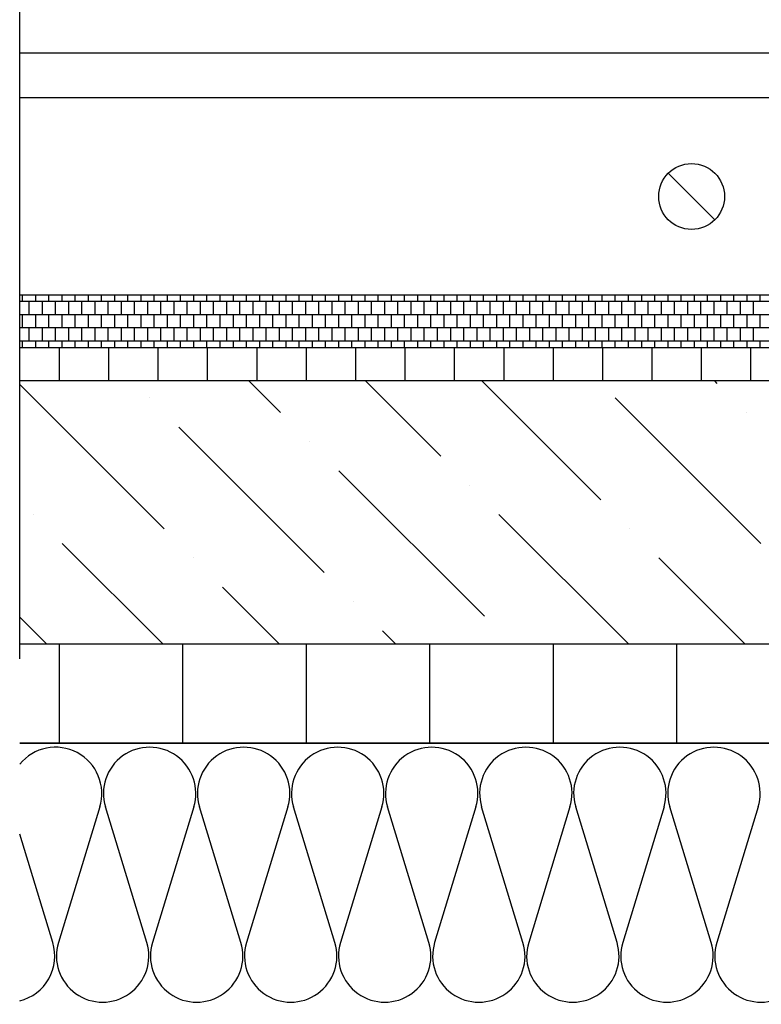
# Model space of a CAD drawing. Units: metres. Extents: x 156.69 to 159.54, y 163.06 to 166.78.
# Drawn here: x 157.28 to 157.39, y 164.23 to 164.38 of the extents above; entities that cross this region are included whole.
import ezdxf

# ---------------------------------------------------------------- set-up
doc = ezdxf.new("R2010")
doc.units = ezdxf.units.M
doc.header["$LTSCALE"] = 0.01
doc.linetypes.add('CENTER', pattern=[50.800000000000004, 31.75, -6.35, 6.35, -6.35])
doc.layers.add('POPISY', color=1, linetype='CONTINUOUS')
doc.layers.add('SLABÁ', color=7, linetype='CONTINUOUS')

# ---------------------------------------------------------------- blocks, each defined once
blk = doc.blocks.new('*X96')
at = {"layer": 'POPISY', "color": 0}
for p, q in [((1137.035847626906, 2004.359088550212, 6.809478963987203e-05), (1137.035847626906, 2019.359088550213, 6.809478963987203e-05)), ((1155.785847626906, 2004.359088550212, 6.809478963987203e-05), (1155.785847626906, 2019.359088550213, 6.809478963987203e-05)), ((1174.535847626906, 2004.359088550212, 6.809478963987203e-05), (1174.535847626906, 2019.359088550213, 6.809478963987203e-05)), ((1193.285847626906, 2004.359088550212, 6.809478963987203e-05), (1193.285847626906, 2019.359088550212, 6.809478963987203e-05)), ((1212.035847626906, 2004.359088550212, 6.809478963987203e-05), (1212.035847626906, 2019.359088550212, 6.809478963987203e-05)), ((1230.785847626906, 2004.359088550211, 6.809478963987203e-05), (1230.785847626906, 2019.359088550212, 6.809478963987203e-05))]:
    blk.add_line(p, q, dxfattribs=at)
blk = doc.blocks.new('*X101')
at = {"layer": 'POPISY', "color": 0}
for p, q in [((1130.918192287659, 2058.976663621682, 2.343574578844709e-06), (1131.30061721619, 2059.359088550213, 2.343574578844709e-06)), ((1148.595861817322, 2041.298994092018, 2.343574578844709e-06), (1166.655956275517, 2059.359088550213, 2.343574578844709e-06)), ((1172.90265742061, 2047.928120165642, 2.343574578844709e-06), (1184.333625805181, 2059.359088550214, 2.343574578844709e-06)), ((1197.209453023897, 2054.557246239266, 2.343574578844709e-06), (1202.011295334845, 2059.359088550214, 2.343574578844709e-06)), ((1214.887122553561, 2036.879576709602, 2.343574578844709e-06), (1236.82257278675, 2058.815026942792, 2.343574578844709e-06)), ((1124.289066214034, 2034.669868018394, 2.343574578844709e-06), (1146.386153126114, 2056.766954930474, 2.343574578844709e-06)), ((1217.096831244769, 2056.766954930474, 2.343574578844709e-06), (1217.096831244769, 2056.766954930474, 2.343574578844709e-06)), ((1126.498774905243, 2054.557246239266, 2.343574578844709e-06), (1126.498774905243, 2054.557246239266, 2.343574578844709e-06)), ((1190.580326950273, 2030.250450635978, 2.343574578844709e-06), (1212.677413862353, 2052.347537548058, 2.343574578844709e-06)), ((1192.790035641481, 2050.13782885685, 2.343574578844709e-06), (1192.790035641481, 2050.13782885685, 2.343574578844709e-06)), ((1166.273531346986, 2023.621324562355, 2.343574578844709e-06), (1188.370618259065, 2045.718411474434, 2.343574578844709e-06)), ((1168.483240038194, 2043.508702783226, 2.343574578844709e-06), (1168.483240038194, 2043.508702783226, 2.343574578844709e-06)), ((1144.33362580518, 2019.359088550213, 2.343574578844709e-06), (1164.063822655778, 2039.08928540081, 2.343574578844709e-06)), ((1234.774500774432, 2039.08928540081, 2.343574578844709e-06), (1234.774500774432, 2039.08928540081, 2.343574578844709e-06)), ((1144.176444434906, 2036.879576709602, 2.343574578844709e-06), (1144.176444434906, 2036.879576709602, 2.343574578844709e-06)), ((1215.044303923833, 2019.359088550211, 2.343574578844709e-06), (1230.355083392016, 2034.669868018394, 2.343574578844709e-06)), ((1126.655956275517, 2019.359088550213, 2.343574578844709e-06), (1139.75702705249, 2032.460159327186, 2.343574578844709e-06)), ((1210.467705171145, 2032.460159327186, 2.343574578844709e-06), (1210.467705171145, 2032.460159327186, 2.343574578844709e-06)), ((1197.36663439417, 2019.359088550212, 2.343574578844709e-06), (1206.048287788729, 2028.04074194477, 2.343574578844709e-06)), ((1186.160909567857, 2025.831033253563, 2.343574578844709e-06), (1186.160909567857, 2025.831033253563, 2.343574578844709e-06)), ((1232.721973453498, 2019.359088550212, 2.343574578844709e-06), (1236.82257278675, 2023.459687883464, 2.343574578844709e-06)), ((1179.688964864508, 2019.359088550213, 2.343574578844709e-06), (1181.741492185441, 2021.411615871147, 2.343574578844709e-06))]:
    blk.add_line(p, q, dxfattribs=at)
blk = doc.blocks.new('*X102')
at = {"layer": 'POPISY', "color": 0}
for p, q in [((803.474662198887, 2071.392810210619, -3.264269525971031e-05), (1236.822572786749, 2071.392810210619, -3.264269525971031e-05)), ((1124.384808779033, 2071.392810210617, -3.264269525971031e-05), (1124.384808779033, 2072.359088550212, -3.264269525971031e-05)), ((1125.384808779033, 2069.392810210617, -3.264269525971031e-05), (1125.384808779033, 2071.392810210617, -3.264269525971031e-05)), ((1126.384808779033, 2071.392810210617, -3.264269525971031e-05), (1126.384808779033, 2072.359088550212, -3.264269525971031e-05)), ((1127.384808779033, 2069.392810210617, -3.264269525971031e-05), (1127.384808779033, 2071.392810210617, -3.264269525971031e-05)), ((1128.384808779033, 2071.392810210617, -3.264269525971031e-05), (1128.384808779033, 2072.359088550212, -3.264269525971031e-05)), ((1129.384808779033, 2069.392810210617, -3.264269525971031e-05), (1129.384808779033, 2071.392810210617, -3.264269525971031e-05)), ((1130.384808779033, 2071.392810210617, -3.264269525971031e-05), (1130.384808779033, 2072.359088550212, -3.264269525971031e-05)), ((1131.384808779033, 2069.392810210617, -3.264269525971031e-05), (1131.384808779033, 2071.392810210617, -3.264269525971031e-05)), ((1132.384808779033, 2071.392810210617, -3.264269525971031e-05), (1132.384808779033, 2072.359088550212, -3.264269525971031e-05)), ((1133.384808779033, 2069.392810210617, -3.264269525971031e-05), (1133.384808779033, 2071.392810210617, -3.264269525971031e-05)), ((1134.384808779033, 2071.392810210617, -3.264269525971031e-05), (1134.384808779033, 2072.359088550212, -3.264269525971031e-05)), ((1135.384808779033, 2069.392810210617, -3.264269525971031e-05), (1135.384808779033, 2071.392810210617, -3.264269525971031e-05)), ((1136.384808779033, 2071.392810210617, -3.264269525971031e-05), (1136.384808779033, 2072.359088550212, -3.264269525971031e-05)), ((1137.384808779033, 2069.392810210617, -3.264269525971031e-05), (1137.384808779033, 2071.392810210617, -3.264269525971031e-05)), ((1138.384808779033, 2071.392810210617, -3.264269525971031e-05), (1138.384808779033, 2072.359088550212, -3.264269525971031e-05)), ((1139.384808779033, 2069.392810210617, -3.264269525971031e-05), (1139.384808779033, 2071.392810210617, -3.264269525971031e-05)), ((1140.384808779033, 2071.392810210617, -3.264269525971031e-05), (1140.384808779033, 2072.359088550212, -3.264269525971031e-05)), ((1141.384808779033, 2069.392810210617, -3.264269525971031e-05), (1141.384808779033, 2071.392810210617, -3.264269525971031e-05)), ((1142.384808779033, 2071.392810210617, -3.264269525971031e-05), (1142.384808779033, 2072.359088550212, -3.264269525971031e-05)), ((1143.384808779033, 2069.392810210617, -3.264269525971031e-05), (1143.384808779033, 2071.392810210617, -3.264269525971031e-05)), ((1144.384808779033, 2071.392810210617, -3.264269525971031e-05), (1144.384808779033, 2072.359088550212, -3.264269525971031e-05)), ((1145.384808779033, 2069.392810210617, -3.264269525971031e-05), (1145.384808779033, 2071.392810210617, -3.264269525971031e-05)), ((1146.384808779033, 2071.392810210617, -3.264269525971031e-05), (1146.384808779033, 2072.359088550212, -3.264269525971031e-05)), ((1147.384808779033, 2069.392810210617, -3.264269525971031e-05), (1147.384808779033, 2071.392810210617, -3.264269525971031e-05)), ((1148.384808779033, 2071.392810210617, -3.264269525971031e-05), (1148.384808779033, 2072.359088550212, -3.264269525971031e-05)), ((1149.384808779033, 2069.392810210617, -3.264269525971031e-05), (1149.384808779033, 2071.392810210617, -3.264269525971031e-05)), ((1150.384808779033, 2071.392810210617, -3.264269525971031e-05), (1150.384808779033, 2072.359088550212, -3.264269525971031e-05)), ((1151.384808779033, 2069.392810210617, -3.264269525971031e-05), (1151.384808779033, 2071.392810210617, -3.264269525971031e-05)), ((1152.384808779033, 2071.392810210617, -3.264269525971031e-05), (1152.384808779033, 2072.359088550212, -3.264269525971031e-05)), ((1153.384808779033, 2069.392810210617, -3.264269525971031e-05), (1153.384808779033, 2071.392810210617, -3.264269525971031e-05)), ((1154.384808779033, 2071.392810210617, -3.264269525971031e-05), (1154.384808779033, 2072.359088550212, -3.264269525971031e-05)), ((1155.384808779033, 2069.392810210617, -3.264269525971031e-05), (1155.384808779033, 2071.392810210617, -3.264269525971031e-05)), ((1156.384808779033, 2071.392810210617, -3.264269525971031e-05), (1156.384808779033, 2072.359088550212, -3.264269525971031e-05)), ((1157.384808779033, 2069.392810210617, -3.264269525971031e-05), (1157.384808779033, 2071.392810210617, -3.264269525971031e-05)), ((1158.384808779033, 2071.392810210617, -3.264269525971031e-05), (1158.384808779033, 2072.359088550212, -3.264269525971031e-05)), ((1159.384808779033, 2069.392810210617, -3.264269525971031e-05), (1159.384808779033, 2071.392810210617, -3.264269525971031e-05)), ((1160.384808779033, 2071.392810210617, -3.264269525971031e-05), (1160.384808779033, 2072.359088550212, -3.264269525971031e-05)), ((1161.384808779033, 2069.392810210617, -3.264269525971031e-05), (1161.384808779033, 2071.392810210617, -3.264269525971031e-05)), ((1162.384808779033, 2071.392810210617, -3.264269525971031e-05), (1162.384808779033, 2072.359088550212, -3.264269525971031e-05)), ((1163.384808779033, 2069.392810210617, -3.264269525971031e-05), (1163.384808779033, 2071.392810210617, -3.264269525971031e-05)), ((1164.384808779033, 2071.392810210617, -3.264269525971031e-05), (1164.384808779033, 2072.359088550212, -3.264269525971031e-05)), ((1165.384808779033, 2069.392810210617, -3.264269525971031e-05), (1165.384808779033, 2071.392810210617, -3.264269525971031e-05)), ((1166.384808779033, 2071.392810210617, -3.264269525971031e-05), (1166.384808779033, 2072.359088550212, -3.264269525971031e-05)), ((1167.384808779033, 2069.392810210617, -3.264269525971031e-05), (1167.384808779033, 2071.392810210617, -3.264269525971031e-05)), ((1168.384808779033, 2071.392810210617, -3.264269525971031e-05), (1168.384808779033, 2072.359088550212, -3.264269525971031e-05)), ((1169.384808779033, 2069.392810210617, -3.264269525971031e-05), (1169.384808779033, 2071.392810210617, -3.264269525971031e-05)), ((1170.384808779033, 2071.392810210617, -3.264269525971031e-05), (1170.384808779033, 2072.359088550212, -3.264269525971031e-05)), ((1171.384808779033, 2069.392810210617, -3.264269525971031e-05), (1171.384808779033, 2071.392810210617, -3.264269525971031e-05)), ((1172.384808779033, 2071.392810210617, -3.264269525971031e-05), (1172.384808779033, 2072.359088550212, -3.264269525971031e-05)), ((1173.384808779033, 2069.392810210617, -3.264269525971031e-05), (1173.384808779033, 2071.392810210617, -3.264269525971031e-05)), ((1174.384808779033, 2071.392810210617, -3.264269525971031e-05), (1174.384808779033, 2072.359088550212, -3.264269525971031e-05)), ((1175.384808779033, 2069.392810210617, -3.264269525971031e-05), (1175.384808779033, 2071.392810210617, -3.264269525971031e-05)), ((1176.384808779033, 2071.392810210617, -3.264269525971031e-05), (1176.384808779033, 2072.359088550212, -3.264269525971031e-05)), ((1177.384808779033, 2069.392810210617, -3.264269525971031e-05), (1177.384808779033, 2071.392810210617, -3.264269525971031e-05)), ((1178.384808779033, 2071.392810210617, -3.264269525971031e-05), (1178.384808779033, 2072.359088550212, -3.264269525971031e-05)), ((1179.384808779033, 2069.392810210617, -3.264269525971031e-05), (1179.384808779033, 2071.392810210617, -3.264269525971031e-05)), ((1180.384808779033, 2071.392810210617, -3.264269525971031e-05), (1180.384808779033, 2072.359088550212, -3.264269525971031e-05)), ((1181.384808779033, 2069.392810210617, -3.264269525971031e-05), (1181.384808779033, 2071.392810210617, -3.264269525971031e-05)), ((1182.384808779033, 2071.392810210617, -3.264269525971031e-05), (1182.384808779033, 2072.359088550212, -3.264269525971031e-05)), ((1183.384808779033, 2069.392810210619, -3.264269525971031e-05), (1183.384808779033, 2071.392810210619, -3.264269525971031e-05)), ((1184.384808779033, 2071.392810210619, -3.264269525971031e-05), (1184.384808779033, 2072.359088550213, -3.264269525971031e-05)), ((1185.384808779033, 2069.392810210619, -3.264269525971031e-05), (1185.384808779033, 2071.392810210619, -3.264269525971031e-05)), ((1186.384808779033, 2071.392810210619, -3.264269525971031e-05), (1186.384808779033, 2072.359088550213, -3.264269525971031e-05)), ((1187.384808779033, 2069.392810210619, -3.264269525971031e-05), (1187.384808779033, 2071.392810210619, -3.264269525971031e-05)), ((1188.384808779033, 2071.392810210619, -3.264269525971031e-05), (1188.384808779033, 2072.359088550213, -3.264269525971031e-05)), ((1189.384808779033, 2069.392810210619, -3.264269525971031e-05), (1189.384808779033, 2071.392810210619, -3.264269525971031e-05)), ((1190.384808779033, 2071.392810210619, -3.264269525971031e-05), (1190.384808779033, 2072.359088550213, -3.264269525971031e-05)), ((1191.384808779033, 2069.392810210619, -3.264269525971031e-05), (1191.384808779033, 2071.392810210619, -3.264269525971031e-05)), ((1192.384808779033, 2071.392810210619, -3.264269525971031e-05), (1192.384808779033, 2072.359088550213, -3.264269525971031e-05)), ((1193.384808779033, 2069.392810210619, -3.264269525971031e-05), (1193.384808779033, 2071.392810210619, -3.264269525971031e-05)), ((1194.384808779033, 2071.392810210619, -3.264269525971031e-05), (1194.384808779033, 2072.359088550213, -3.264269525971031e-05)), ((1195.384808779033, 2069.392810210619, -3.264269525971031e-05), (1195.384808779033, 2071.392810210619, -3.264269525971031e-05)), ((1196.384808779033, 2071.392810210619, -3.264269525971031e-05), (1196.384808779033, 2072.359088550213, -3.264269525971031e-05)), ((1197.384808779033, 2069.392810210619, -3.264269525971031e-05), (1197.384808779033, 2071.392810210619, -3.264269525971031e-05)), ((1198.384808779033, 2071.392810210619, -3.264269525971031e-05), (1198.384808779033, 2072.359088550213, -3.264269525971031e-05)), ((1199.384808779033, 2069.392810210619, -3.264269525971031e-05), (1199.384808779033, 2071.392810210619, -3.264269525971031e-05)), ((1200.384808779033, 2071.392810210619, -3.264269525971031e-05), (1200.384808779033, 2072.359088550213, -3.264269525971031e-05)), ((1201.384808779033, 2069.392810210619, -3.264269525971031e-05), (1201.384808779033, 2071.392810210619, -3.264269525971031e-05)), ((1202.384808779033, 2071.392810210619, -3.264269525971031e-05), (1202.384808779033, 2072.359088550213, -3.264269525971031e-05)), ((1203.384808779033, 2069.392810210619, -3.264269525971031e-05), (1203.384808779033, 2071.392810210619, -3.264269525971031e-05)), ((1204.384808779033, 2071.392810210619, -3.264269525971031e-05), (1204.384808779033, 2072.359088550213, -3.264269525971031e-05)), ((1205.384808779033, 2069.392810210619, -3.264269525971031e-05), (1205.384808779033, 2071.392810210619, -3.264269525971031e-05)), ((1206.384808779033, 2071.392810210619, -3.264269525971031e-05), (1206.384808779033, 2072.359088550213, -3.264269525971031e-05)), ((1207.384808779033, 2069.392810210619, -3.264269525971031e-05), (1207.384808779033, 2071.392810210619, -3.264269525971031e-05)), ((1208.384808779033, 2071.392810210619, -3.264269525971031e-05), (1208.384808779033, 2072.359088550213, -3.264269525971031e-05)), ((1209.384808779033, 2069.392810210619, -3.264269525971031e-05), (1209.384808779033, 2071.392810210619, -3.264269525971031e-05)), ((1210.384808779033, 2071.392810210619, -3.264269525971031e-05), (1210.384808779033, 2072.359088550213, -3.264269525971031e-05)), ((1211.384808779033, 2069.392810210619, -3.264269525971031e-05), (1211.384808779033, 2071.392810210619, -3.264269525971031e-05)), ((1212.384808779033, 2071.392810210619, -3.264269525971031e-05), (1212.384808779033, 2072.359088550213, -3.264269525971031e-05)), ((1213.384808779033, 2069.392810210619, -3.264269525971031e-05), (1213.384808779033, 2071.392810210619, -3.264269525971031e-05)), ((1214.384808779033, 2071.392810210619, -3.264269525971031e-05), (1214.384808779033, 2072.359088550213, -3.264269525971031e-05)), ((1215.384808779033, 2069.392810210619, -3.264269525971031e-05), (1215.384808779033, 2071.392810210619, -3.264269525971031e-05)), ((1216.384808779033, 2071.392810210619, -3.264269525971031e-05), (1216.384808779033, 2072.359088550213, -3.264269525971031e-05)), ((1217.384808779033, 2069.392810210619, -3.264269525971031e-05), (1217.384808779033, 2071.392810210619, -3.264269525971031e-05)), ((1218.384808779033, 2071.392810210619, -3.264269525971031e-05), (1218.384808779033, 2072.359088550213, -3.264269525971031e-05)), ((1219.384808779033, 2069.392810210619, -3.264269525971031e-05), (1219.384808779033, 2071.392810210619, -3.264269525971031e-05)), ((1220.384808779033, 2071.392810210619, -3.264269525971031e-05), (1220.384808779033, 2072.359088550213, -3.264269525971031e-05)), ((1221.384808779033, 2069.392810210619, -3.264269525971031e-05), (1221.384808779033, 2071.392810210619, -3.264269525971031e-05)), ((1222.384808779033, 2071.392810210619, -3.264269525971031e-05), (1222.384808779033, 2072.359088550213, -3.264269525971031e-05)), ((1223.384808779033, 2069.392810210619, -3.264269525971031e-05), (1223.384808779033, 2071.392810210619, -3.264269525971031e-05)), ((1224.384808779033, 2071.392810210619, -3.264269525971031e-05), (1224.384808779033, 2072.359088550213, -3.264269525971031e-05)), ((1225.384808779033, 2069.392810210619, -3.264269525971031e-05), (1225.384808779033, 2071.392810210619, -3.264269525971031e-05)), ((1226.384808779033, 2071.392810210619, -3.264269525971031e-05), (1226.384808779033, 2072.359088550213, -3.264269525971031e-05)), ((1227.384808779033, 2069.392810210619, -3.264269525971031e-05), (1227.384808779033, 2071.392810210619, -3.264269525971031e-05)), ((1228.384808779033, 2071.392810210619, -3.264269525971031e-05), (1228.384808779033, 2072.359088550213, -3.264269525971031e-05)), ((1229.384808779033, 2069.392810210619, -3.264269525971031e-05), (1229.384808779033, 2071.392810210619, -3.264269525971031e-05)), ((1230.384808779033, 2071.392810210619, -3.264269525971031e-05), (1230.384808779033, 2072.359088550213, -3.264269525971031e-05)), ((1231.384808779033, 2069.392810210619, -3.264269525971031e-05), (1231.384808779033, 2071.392810210619, -3.264269525971031e-05)), ((1232.384808779033, 2071.392810210619, -3.264269525971031e-05), (1232.384808779033, 2072.359088550213, -3.264269525971031e-05)), ((1233.384808779033, 2069.392810210619, -3.264269525971031e-05), (1233.384808779033, 2071.392810210619, -3.264269525971031e-05)), ((1234.384808779033, 2071.392810210619, -3.264269525971031e-05), (1234.384808779033, 2072.359088550213, -3.264269525971031e-05)), ((1235.384808779033, 2069.392810210619, -3.264269525971031e-05), (1235.384808779033, 2071.392810210619, -3.264269525971031e-05)), ((1236.384808779033, 2071.392810210619, -3.264269525971031e-05), (1236.384808779033, 2072.359088550213, -3.264269525971031e-05)), ((803.474662198887, 2069.392810210619, -3.264269525971031e-05), (1236.822572786749, 2069.392810210619, -3.264269525971031e-05)), ((1124.384808779033, 2067.392810210617, -3.264269525971031e-05), (1124.384808779033, 2069.392810210617, -3.264269525971031e-05)), ((1126.384808779033, 2067.392810210617, -3.264269525971031e-05), (1126.384808779033, 2069.392810210617, -3.264269525971031e-05)), ((1128.384808779033, 2067.392810210617, -3.264269525971031e-05), (1128.384808779033, 2069.392810210617, -3.264269525971031e-05)), ((1130.384808779033, 2067.392810210617, -3.264269525971031e-05), (1130.384808779033, 2069.392810210617, -3.264269525971031e-05)), ((1132.384808779033, 2067.392810210617, -3.264269525971031e-05), (1132.384808779033, 2069.392810210617, -3.264269525971031e-05)), ((1134.384808779033, 2067.392810210617, -3.264269525971031e-05), (1134.384808779033, 2069.392810210617, -3.264269525971031e-05)), ((1136.384808779033, 2067.392810210617, -3.264269525971031e-05), (1136.384808779033, 2069.392810210617, -3.264269525971031e-05)), ((1138.384808779033, 2067.392810210617, -3.264269525971031e-05), (1138.384808779033, 2069.392810210617, -3.264269525971031e-05)), ((1140.384808779033, 2067.392810210617, -3.264269525971031e-05), (1140.384808779033, 2069.392810210617, -3.264269525971031e-05)), ((1142.384808779033, 2067.392810210617, -3.264269525971031e-05), (1142.384808779033, 2069.392810210617, -3.264269525971031e-05)), ((1144.384808779033, 2067.392810210617, -3.264269525971031e-05), (1144.384808779033, 2069.392810210617, -3.264269525971031e-05)), ((1146.384808779033, 2067.392810210617, -3.264269525971031e-05), (1146.384808779033, 2069.392810210617, -3.264269525971031e-05)), ((1148.384808779033, 2067.392810210617, -3.264269525971031e-05), (1148.384808779033, 2069.392810210617, -3.264269525971031e-05)), ((1150.384808779033, 2067.392810210617, -3.264269525971031e-05), (1150.384808779033, 2069.392810210617, -3.264269525971031e-05)), ((1152.384808779033, 2067.392810210617, -3.264269525971031e-05), (1152.384808779033, 2069.392810210617, -3.264269525971031e-05)), ((1154.384808779033, 2067.392810210617, -3.264269525971031e-05), (1154.384808779033, 2069.392810210617, -3.264269525971031e-05)), ((1156.384808779033, 2067.392810210617, -3.264269525971031e-05), (1156.384808779033, 2069.392810210617, -3.264269525971031e-05)), ((1158.384808779033, 2067.392810210617, -3.264269525971031e-05), (1158.384808779033, 2069.392810210617, -3.264269525971031e-05)), ((1160.384808779033, 2067.392810210617, -3.264269525971031e-05), (1160.384808779033, 2069.392810210617, -3.264269525971031e-05)), ((1162.384808779033, 2067.392810210617, -3.264269525971031e-05), (1162.384808779033, 2069.392810210617, -3.264269525971031e-05)), ((1164.384808779033, 2067.392810210617, -3.264269525971031e-05), (1164.384808779033, 2069.392810210617, -3.264269525971031e-05)), ((1166.384808779033, 2067.392810210617, -3.264269525971031e-05), (1166.384808779033, 2069.392810210617, -3.264269525971031e-05)), ((1168.384808779033, 2067.392810210617, -3.264269525971031e-05), (1168.384808779033, 2069.392810210617, -3.264269525971031e-05)), ((1170.384808779033, 2067.392810210617, -3.264269525971031e-05), (1170.384808779033, 2069.392810210617, -3.264269525971031e-05)), ((1172.384808779033, 2067.392810210617, -3.264269525971031e-05), (1172.384808779033, 2069.392810210617, -3.264269525971031e-05)), ((1174.384808779033, 2067.392810210617, -3.264269525971031e-05), (1174.384808779033, 2069.392810210617, -3.264269525971031e-05)), ((1176.384808779033, 2067.392810210617, -3.264269525971031e-05), (1176.384808779033, 2069.392810210617, -3.264269525971031e-05)), ((1178.384808779033, 2067.392810210617, -3.264269525971031e-05), (1178.384808779033, 2069.392810210617, -3.264269525971031e-05)), ((1180.384808779033, 2067.392810210617, -3.264269525971031e-05), (1180.384808779033, 2069.392810210617, -3.264269525971031e-05)), ((1182.384808779033, 2067.392810210617, -3.264269525971031e-05), (1182.384808779033, 2069.392810210617, -3.264269525971031e-05)), ((1184.384808779033, 2067.392810210619, -3.264269525971031e-05), (1184.384808779033, 2069.392810210619, -3.264269525971031e-05)), ((1186.384808779033, 2067.392810210619, -3.264269525971031e-05), (1186.384808779033, 2069.392810210619, -3.264269525971031e-05)), ((1188.384808779033, 2067.392810210619, -3.264269525971031e-05), (1188.384808779033, 2069.392810210619, -3.264269525971031e-05)), ((1190.384808779033, 2067.392810210619, -3.264269525971031e-05), (1190.384808779033, 2069.392810210619, -3.264269525971031e-05)), ((1192.384808779033, 2067.392810210619, -3.264269525971031e-05), (1192.384808779033, 2069.392810210619, -3.264269525971031e-05)), ((1194.384808779033, 2067.392810210619, -3.264269525971031e-05), (1194.384808779033, 2069.392810210619, -3.264269525971031e-05)), ((1196.384808779033, 2067.392810210619, -3.264269525971031e-05), (1196.384808779033, 2069.392810210619, -3.264269525971031e-05)), ((1198.384808779033, 2067.392810210619, -3.264269525971031e-05), (1198.384808779033, 2069.392810210619, -3.264269525971031e-05)), ((1200.384808779033, 2067.392810210619, -3.264269525971031e-05), (1200.384808779033, 2069.392810210619, -3.264269525971031e-05)), ((1202.384808779033, 2067.392810210619, -3.264269525971031e-05), (1202.384808779033, 2069.392810210619, -3.264269525971031e-05)), ((1204.384808779033, 2067.392810210619, -3.264269525971031e-05), (1204.384808779033, 2069.392810210619, -3.264269525971031e-05)), ((1206.384808779033, 2067.392810210619, -3.264269525971031e-05), (1206.384808779033, 2069.392810210619, -3.264269525971031e-05)), ((1208.384808779033, 2067.392810210619, -3.264269525971031e-05), (1208.384808779033, 2069.392810210619, -3.264269525971031e-05)), ((1210.384808779033, 2067.392810210619, -3.264269525971031e-05), (1210.384808779033, 2069.392810210619, -3.264269525971031e-05)), ((1212.384808779033, 2067.392810210619, -3.264269525971031e-05), (1212.384808779033, 2069.392810210619, -3.264269525971031e-05)), ((1214.384808779033, 2067.392810210619, -3.264269525971031e-05), (1214.384808779033, 2069.392810210619, -3.264269525971031e-05)), ((1216.384808779033, 2067.392810210619, -3.264269525971031e-05), (1216.384808779033, 2069.392810210619, -3.264269525971031e-05)), ((1218.384808779033, 2067.392810210619, -3.264269525971031e-05), (1218.384808779033, 2069.392810210619, -3.264269525971031e-05)), ((1220.384808779033, 2067.392810210619, -3.264269525971031e-05), (1220.384808779033, 2069.392810210619, -3.264269525971031e-05)), ((1222.384808779033, 2067.392810210619, -3.264269525971031e-05), (1222.384808779033, 2069.392810210619, -3.264269525971031e-05)), ((1224.384808779033, 2067.392810210619, -3.264269525971031e-05), (1224.384808779033, 2069.392810210619, -3.264269525971031e-05)), ((1226.384808779033, 2067.392810210619, -3.264269525971031e-05), (1226.384808779033, 2069.392810210619, -3.264269525971031e-05)), ((1228.384808779033, 2067.392810210619, -3.264269525971031e-05), (1228.384808779033, 2069.392810210619, -3.264269525971031e-05)), ((1230.384808779033, 2067.392810210619, -3.264269525971031e-05), (1230.384808779033, 2069.392810210619, -3.264269525971031e-05)), ((1232.384808779033, 2067.392810210619, -3.264269525971031e-05), (1232.384808779033, 2069.392810210619, -3.264269525971031e-05)), ((1234.384808779033, 2067.392810210619, -3.264269525971031e-05), (1234.384808779033, 2069.392810210619, -3.264269525971031e-05)), ((1236.384808779033, 2067.392810210619, -3.264269525971031e-05), (1236.384808779033, 2069.392810210619, -3.264269525971031e-05)), ((803.474662198887, 2067.392810210619, -3.264269525971031e-05), (1236.822572786749, 2067.392810210619, -3.264269525971031e-05)), ((1125.384808779033, 2065.392810210617, -3.264269525971031e-05), (1125.384808779033, 2067.392810210617, -3.264269525971031e-05)), ((1127.384808779033, 2065.392810210617, -3.264269525971031e-05), (1127.384808779033, 2067.392810210617, -3.264269525971031e-05)), ((1129.384808779033, 2065.392810210617, -3.264269525971031e-05), (1129.384808779033, 2067.392810210617, -3.264269525971031e-05)), ((1131.384808779033, 2065.392810210617, -3.264269525971031e-05), (1131.384808779033, 2067.392810210617, -3.264269525971031e-05)), ((1133.384808779033, 2065.392810210617, -3.264269525971031e-05), (1133.384808779033, 2067.392810210617, -3.264269525971031e-05)), ((1135.384808779033, 2065.392810210617, -3.264269525971031e-05), (1135.384808779033, 2067.392810210617, -3.264269525971031e-05)), ((1137.384808779033, 2065.392810210617, -3.264269525971031e-05), (1137.384808779033, 2067.392810210617, -3.264269525971031e-05)), ((1139.384808779033, 2065.392810210617, -3.264269525971031e-05), (1139.384808779033, 2067.392810210617, -3.264269525971031e-05)), ((1141.384808779033, 2065.392810210617, -3.264269525971031e-05), (1141.384808779033, 2067.392810210617, -3.264269525971031e-05)), ((1143.384808779033, 2065.392810210617, -3.264269525971031e-05), (1143.384808779033, 2067.392810210617, -3.264269525971031e-05)), ((1145.384808779033, 2065.392810210617, -3.264269525971031e-05), (1145.384808779033, 2067.392810210617, -3.264269525971031e-05)), ((1147.384808779033, 2065.392810210617, -3.264269525971031e-05), (1147.384808779033, 2067.392810210617, -3.264269525971031e-05)), ((1149.384808779033, 2065.392810210617, -3.264269525971031e-05), (1149.384808779033, 2067.392810210617, -3.264269525971031e-05)), ((1151.384808779033, 2065.392810210617, -3.264269525971031e-05), (1151.384808779033, 2067.392810210617, -3.264269525971031e-05)), ((1153.384808779033, 2065.392810210617, -3.264269525971031e-05), (1153.384808779033, 2067.392810210617, -3.264269525971031e-05)), ((1155.384808779033, 2065.392810210617, -3.264269525971031e-05), (1155.384808779033, 2067.392810210617, -3.264269525971031e-05)), ((1157.384808779033, 2065.392810210617, -3.264269525971031e-05), (1157.384808779033, 2067.392810210617, -3.264269525971031e-05)), ((1159.384808779033, 2065.392810210617, -3.264269525971031e-05), (1159.384808779033, 2067.392810210617, -3.264269525971031e-05)), ((1161.384808779033, 2065.392810210617, -3.264269525971031e-05), (1161.384808779033, 2067.392810210617, -3.264269525971031e-05)), ((1163.384808779033, 2065.392810210617, -3.264269525971031e-05), (1163.384808779033, 2067.392810210617, -3.264269525971031e-05)), ((1165.384808779033, 2065.392810210617, -3.264269525971031e-05), (1165.384808779033, 2067.392810210617, -3.264269525971031e-05)), ((1167.384808779033, 2065.392810210617, -3.264269525971031e-05), (1167.384808779033, 2067.392810210617, -3.264269525971031e-05)), ((1169.384808779033, 2065.392810210617, -3.264269525971031e-05), (1169.384808779033, 2067.392810210617, -3.264269525971031e-05)), ((1171.384808779033, 2065.392810210617, -3.264269525971031e-05), (1171.384808779033, 2067.392810210617, -3.264269525971031e-05)), ((1173.384808779033, 2065.392810210617, -3.264269525971031e-05), (1173.384808779033, 2067.392810210617, -3.264269525971031e-05)), ((1175.384808779033, 2065.392810210617, -3.264269525971031e-05), (1175.384808779033, 2067.392810210617, -3.264269525971031e-05)), ((1177.384808779033, 2065.392810210617, -3.264269525971031e-05), (1177.384808779033, 2067.392810210617, -3.264269525971031e-05)), ((1179.384808779033, 2065.392810210617, -3.264269525971031e-05), (1179.384808779033, 2067.392810210617, -3.264269525971031e-05)), ((1181.384808779033, 2065.392810210617, -3.264269525971031e-05), (1181.384808779033, 2067.392810210617, -3.264269525971031e-05)), ((1183.384808779033, 2065.392810210619, -3.264269525971031e-05), (1183.384808779033, 2067.392810210619, -3.264269525971031e-05)), ((1185.384808779033, 2065.392810210619, -3.264269525971031e-05), (1185.384808779033, 2067.392810210619, -3.264269525971031e-05)), ((1187.384808779033, 2065.392810210619, -3.264269525971031e-05), (1187.384808779033, 2067.392810210619, -3.264269525971031e-05)), ((1189.384808779033, 2065.392810210619, -3.264269525971031e-05), (1189.384808779033, 2067.392810210619, -3.264269525971031e-05)), ((1191.384808779033, 2065.392810210619, -3.264269525971031e-05), (1191.384808779033, 2067.392810210619, -3.264269525971031e-05)), ((1193.384808779033, 2065.392810210619, -3.264269525971031e-05), (1193.384808779033, 2067.392810210619, -3.264269525971031e-05)), ((1195.384808779033, 2065.392810210619, -3.264269525971031e-05), (1195.384808779033, 2067.392810210619, -3.264269525971031e-05)), ((1197.384808779033, 2065.392810210619, -3.264269525971031e-05), (1197.384808779033, 2067.392810210619, -3.264269525971031e-05)), ((1199.384808779033, 2065.392810210619, -3.264269525971031e-05), (1199.384808779033, 2067.392810210619, -3.264269525971031e-05)), ((1201.384808779033, 2065.392810210619, -3.264269525971031e-05), (1201.384808779033, 2067.392810210619, -3.264269525971031e-05)), ((1203.384808779033, 2065.392810210619, -3.264269525971031e-05), (1203.384808779033, 2067.392810210619, -3.264269525971031e-05)), ((1205.384808779033, 2065.392810210619, -3.264269525971031e-05), (1205.384808779033, 2067.392810210619, -3.264269525971031e-05)), ((1207.384808779033, 2065.392810210619, -3.264269525971031e-05), (1207.384808779033, 2067.392810210619, -3.264269525971031e-05)), ((1209.384808779033, 2065.392810210619, -3.264269525971031e-05), (1209.384808779033, 2067.392810210619, -3.264269525971031e-05)), ((1211.384808779033, 2065.392810210619, -3.264269525971031e-05), (1211.384808779033, 2067.392810210619, -3.264269525971031e-05)), ((1213.384808779033, 2065.392810210619, -3.264269525971031e-05), (1213.384808779033, 2067.392810210619, -3.264269525971031e-05)), ((1215.384808779033, 2065.392810210619, -3.264269525971031e-05), (1215.384808779033, 2067.392810210619, -3.264269525971031e-05)), ((1217.384808779033, 2065.392810210619, -3.264269525971031e-05), (1217.384808779033, 2067.392810210619, -3.264269525971031e-05)), ((1219.384808779033, 2065.392810210619, -3.264269525971031e-05), (1219.384808779033, 2067.392810210619, -3.264269525971031e-05)), ((1221.384808779033, 2065.392810210619, -3.264269525971031e-05), (1221.384808779033, 2067.392810210619, -3.264269525971031e-05)), ((1223.384808779033, 2065.392810210619, -3.264269525971031e-05), (1223.384808779033, 2067.392810210619, -3.264269525971031e-05)), ((1225.384808779033, 2065.392810210619, -3.264269525971031e-05), (1225.384808779033, 2067.392810210619, -3.264269525971031e-05)), ((1227.384808779033, 2065.392810210619, -3.264269525971031e-05), (1227.384808779033, 2067.392810210619, -3.264269525971031e-05)), ((1229.384808779033, 2065.392810210619, -3.264269525971031e-05), (1229.384808779033, 2067.392810210619, -3.264269525971031e-05)), ((1231.384808779033, 2065.392810210619, -3.264269525971031e-05), (1231.384808779033, 2067.392810210619, -3.264269525971031e-05)), ((1233.384808779033, 2065.392810210619, -3.264269525971031e-05), (1233.384808779033, 2067.392810210619, -3.264269525971031e-05)), ((1235.384808779033, 2065.392810210619, -3.264269525971031e-05), (1235.384808779033, 2067.392810210619, -3.264269525971031e-05)), ((803.474662198887, 2065.392810210619, -3.264269525971031e-05), (1236.822572786749, 2065.392810210619, -3.264269525971031e-05)), ((1124.384808779033, 2064.359088550212, -3.264269525971031e-05), (1124.384808779033, 2065.392810210617, -3.264269525971031e-05)), ((1126.384808779033, 2064.359088550212, -3.264269525971031e-05), (1126.384808779033, 2065.392810210617, -3.264269525971031e-05)), ((1128.384808779033, 2064.359088550212, -3.264269525971031e-05), (1128.384808779033, 2065.392810210617, -3.264269525971031e-05)), ((1130.384808779033, 2064.359088550212, -3.264269525971031e-05), (1130.384808779033, 2065.392810210617, -3.264269525971031e-05)), ((1132.384808779033, 2064.359088550212, -3.264269525971031e-05), (1132.384808779033, 2065.392810210617, -3.264269525971031e-05)), ((1134.384808779033, 2064.359088550212, -3.264269525971031e-05), (1134.384808779033, 2065.392810210617, -3.264269525971031e-05)), ((1136.384808779033, 2064.359088550212, -3.264269525971031e-05), (1136.384808779033, 2065.392810210617, -3.264269525971031e-05)), ((1138.384808779033, 2064.359088550212, -3.264269525971031e-05), (1138.384808779033, 2065.392810210617, -3.264269525971031e-05)), ((1140.384808779033, 2064.359088550212, -3.264269525971031e-05), (1140.384808779033, 2065.392810210617, -3.264269525971031e-05)), ((1142.384808779033, 2064.359088550212, -3.264269525971031e-05), (1142.384808779033, 2065.392810210617, -3.264269525971031e-05)), ((1144.384808779033, 2064.359088550212, -3.264269525971031e-05), (1144.384808779033, 2065.392810210617, -3.264269525971031e-05)), ((1146.384808779033, 2064.359088550212, -3.264269525971031e-05), (1146.384808779033, 2065.392810210617, -3.264269525971031e-05)), ((1148.384808779033, 2064.359088550212, -3.264269525971031e-05), (1148.384808779033, 2065.392810210617, -3.264269525971031e-05)), ((1150.384808779033, 2064.359088550212, -3.264269525971031e-05), (1150.384808779033, 2065.392810210617, -3.264269525971031e-05)), ((1152.384808779033, 2064.359088550212, -3.264269525971031e-05), (1152.384808779033, 2065.392810210617, -3.264269525971031e-05)), ((1154.384808779033, 2064.359088550212, -3.264269525971031e-05), (1154.384808779033, 2065.392810210617, -3.264269525971031e-05)), ((1156.384808779033, 2064.359088550212, -3.264269525971031e-05), (1156.384808779033, 2065.392810210617, -3.264269525971031e-05)), ((1158.384808779033, 2064.359088550212, -3.264269525971031e-05), (1158.384808779033, 2065.392810210617, -3.264269525971031e-05)), ((1160.384808779033, 2064.359088550212, -3.264269525971031e-05), (1160.384808779033, 2065.392810210617, -3.264269525971031e-05)), ((1162.384808779033, 2064.359088550212, -3.264269525971031e-05), (1162.384808779033, 2065.392810210617, -3.264269525971031e-05)), ((1164.384808779033, 2064.359088550212, -3.264269525971031e-05), (1164.384808779033, 2065.392810210617, -3.264269525971031e-05)), ((1166.384808779033, 2064.359088550212, -3.264269525971031e-05), (1166.384808779033, 2065.392810210617, -3.264269525971031e-05)), ((1168.384808779033, 2064.359088550212, -3.264269525971031e-05), (1168.384808779033, 2065.392810210617, -3.264269525971031e-05)), ((1170.384808779033, 2064.359088550212, -3.264269525971031e-05), (1170.384808779033, 2065.392810210617, -3.264269525971031e-05)), ((1172.384808779033, 2064.359088550212, -3.264269525971031e-05), (1172.384808779033, 2065.392810210617, -3.264269525971031e-05)), ((1174.384808779033, 2064.359088550212, -3.264269525971031e-05), (1174.384808779033, 2065.392810210617, -3.264269525971031e-05)), ((1176.384808779033, 2064.359088550212, -3.264269525971031e-05), (1176.384808779033, 2065.392810210617, -3.264269525971031e-05)), ((1178.384808779033, 2064.359088550212, -3.264269525971031e-05), (1178.384808779033, 2065.392810210617, -3.264269525971031e-05)), ((1180.384808779033, 2064.359088550212, -3.264269525971031e-05), (1180.384808779033, 2065.392810210617, -3.264269525971031e-05)), ((1182.384808779033, 2064.359088550212, -3.264269525971031e-05), (1182.384808779033, 2065.392810210617, -3.264269525971031e-05)), ((1184.384808779033, 2064.359088550211, -3.264269525971031e-05), (1184.384808779033, 2065.392810210619, -3.264269525971031e-05)), ((1186.384808779033, 2064.359088550211, -3.264269525971031e-05), (1186.384808779033, 2065.392810210619, -3.264269525971031e-05)), ((1188.384808779033, 2064.359088550211, -3.264269525971031e-05), (1188.384808779033, 2065.392810210619, -3.264269525971031e-05)), ((1190.384808779033, 2064.359088550211, -3.264269525971031e-05), (1190.384808779033, 2065.392810210619, -3.264269525971031e-05)), ((1192.384808779033, 2064.359088550211, -3.264269525971031e-05), (1192.384808779033, 2065.392810210619, -3.264269525971031e-05)), ((1194.384808779033, 2064.359088550211, -3.264269525971031e-05), (1194.384808779033, 2065.392810210619, -3.264269525971031e-05)), ((1196.384808779033, 2064.359088550211, -3.264269525971031e-05), (1196.384808779033, 2065.392810210619, -3.264269525971031e-05)), ((1198.384808779033, 2064.359088550211, -3.264269525971031e-05), (1198.384808779033, 2065.392810210619, -3.264269525971031e-05)), ((1200.384808779033, 2064.359088550211, -3.264269525971031e-05), (1200.384808779033, 2065.392810210619, -3.264269525971031e-05)), ((1202.384808779033, 2064.359088550211, -3.264269525971031e-05), (1202.384808779033, 2065.392810210619, -3.264269525971031e-05)), ((1204.384808779033, 2064.359088550211, -3.264269525971031e-05), (1204.384808779033, 2065.392810210619, -3.264269525971031e-05)), ((1206.384808779033, 2064.359088550211, -3.264269525971031e-05), (1206.384808779033, 2065.392810210619, -3.264269525971031e-05)), ((1208.384808779033, 2064.359088550211, -3.264269525971031e-05), (1208.384808779033, 2065.392810210619, -3.264269525971031e-05)), ((1210.384808779033, 2064.359088550211, -3.264269525971031e-05), (1210.384808779033, 2065.392810210619, -3.264269525971031e-05)), ((1212.384808779033, 2064.359088550211, -3.264269525971031e-05), (1212.384808779033, 2065.392810210619, -3.264269525971031e-05)), ((1214.384808779033, 2064.359088550211, -3.264269525971031e-05), (1214.384808779033, 2065.392810210619, -3.264269525971031e-05)), ((1216.384808779033, 2064.359088550211, -3.264269525971031e-05), (1216.384808779033, 2065.392810210619, -3.264269525971031e-05)), ((1218.384808779033, 2064.359088550211, -3.264269525971031e-05), (1218.384808779033, 2065.392810210619, -3.264269525971031e-05)), ((1220.384808779033, 2064.359088550211, -3.264269525971031e-05), (1220.384808779033, 2065.392810210619, -3.264269525971031e-05)), ((1222.384808779033, 2064.359088550211, -3.264269525971031e-05), (1222.384808779033, 2065.392810210619, -3.264269525971031e-05)), ((1224.384808779033, 2064.359088550211, -3.264269525971031e-05), (1224.384808779033, 2065.392810210619, -3.264269525971031e-05)), ((1226.384808779033, 2064.359088550211, -3.264269525971031e-05), (1226.384808779033, 2065.392810210619, -3.264269525971031e-05)), ((1228.384808779033, 2064.359088550211, -3.264269525971031e-05), (1228.384808779033, 2065.392810210619, -3.264269525971031e-05)), ((1230.384808779033, 2064.359088550211, -3.264269525971031e-05), (1230.384808779033, 2065.392810210619, -3.264269525971031e-05)), ((1232.384808779033, 2064.359088550211, -3.264269525971031e-05), (1232.384808779033, 2065.392810210619, -3.264269525971031e-05)), ((1234.384808779033, 2064.359088550211, -3.264269525971031e-05), (1234.384808779033, 2065.392810210619, -3.264269525971031e-05)), ((1236.384808779033, 2064.359088550211, -3.264269525971031e-05), (1236.384808779033, 2065.392810210619, -3.264269525971031e-05))]:
    blk.add_line(p, q, dxfattribs=at)

msp = doc.modelspace()

# ---------------------------------------------------------------- linework, layer by layer
at = {"layer": 'SLABÁ', "linetype": 'CENTER'}
msp.add_line((157.2793514376721, 163.8630842725402), (157.2793514376721, 164.4498376766576), dxfattribs=at)
at = {"layer": 'SLABÁ'}
for p, q in [((157.724798309412, 164.3725392691227, -3.264269525971031e-08), (157.2793514376721, 164.3725392691227, -3.264269525971031e-08)), ((157.7097983094122, 164.3657775941647, -3.264269525971031e-08), (157.2793514376721, 164.3657775941647, -3.264269525971031e-08)), ((157.7126993482597, 164.3357775941647, -3.264269525971031e-08), (157.2793514376721, 164.3357775941647, -3.264269525971031e-08)), ((157.7097983094122, 164.3357775941647, -3.264269525971031e-08), (157.2793514376721, 164.3357775941647, -3.264269525971031e-08)), ((157.7126993482597, 164.3277775941647, -3.264269525971031e-08), (157.2793514376721, 164.3277775941647, -3.264269525971031e-08)), ((157.285388162832, 164.3227775941648, 6.809478963987204e-08), (157.285388162832, 164.3277775941647, 6.809478963987204e-08)), ((157.2928881628317, 164.3227775941648, 6.809478963987204e-08), (157.2928881628317, 164.3277775941647, 6.809478963987204e-08)), ((157.3003881628319, 164.3227775941648, 6.809478963987204e-08), (157.3003881628319, 164.3277775941647, 6.809478963987204e-08)), ((157.3078881628316, 164.3227775941648, 6.809478963987204e-08), (157.3078881628316, 164.3277775941647, 6.809478963987204e-08)), ((157.3153881628317, 164.3227775941648, 6.809478963987204e-08), (157.3153881628317, 164.3277775941647, 6.809478963987204e-08)), ((157.3228881628319, 164.3227775941648, 6.809478963987204e-08), (157.3228881628319, 164.3277775941647, 6.809478963987204e-08)), ((157.3303881628316, 164.3227775941648, 6.809478963987204e-08), (157.3303881628316, 164.3277775941647, 6.809478963987204e-08)), ((157.3378881628318, 164.3227775941648, 6.809478963987204e-08), (157.3378881628318, 164.3277775941647, 6.809478963987204e-08)), ((157.3453881628319, 164.3227775941648, 6.809478963987204e-08), (157.3453881628319, 164.3277775941647, 6.809478963987204e-08)), ((157.3528881628316, 164.3227775941648, 6.809478963987204e-08), (157.3528881628316, 164.3277775941647, 6.809478963987204e-08)), ((157.3603881628318, 164.3227775941648, 6.809478963987204e-08), (157.3603881628318, 164.3277775941647, 6.809478963987204e-08)), ((157.367888162832, 164.3227775941648, 6.809478963987204e-08), (157.367888162832, 164.3277775941647, 6.809478963987204e-08)), ((157.3753881628317, 164.3227775941648, 6.809478963987204e-08), (157.3753881628317, 164.3277775941647, 6.809478963987204e-08)), ((157.3828881628318, 164.3227775941648, 6.809478963987204e-08), (157.3828881628318, 164.3277775941647, 6.809478963987204e-08)), ((157.390388162832, 164.3227775941648, 6.809478963987204e-08), (157.390388162832, 164.3277775941647, 6.809478963987204e-08)), ((157.7097983094122, 164.3227775941648, -3.264269525971031e-08), (157.2793514376721, 164.3227775941648, -3.264269525971031e-08)), ((157.6947983094118, 164.2827775941646, -3.264269525971031e-08), (157.2793514376721, 164.2827775941646, -3.264269525971031e-08)), ((157.6947983094118, 164.2827775941646, -3.264269525971031e-08), (157.2793514376721, 164.2827775941646, -3.264269525971031e-08)), ((157.2793514376721, 164.2677775941648, -3.264269525971031e-08), (157.7097983094122, 164.2677775941648, -3.264269525971031e-08)), ((157.7097983094122, 164.2677775941648, -3.264269525971031e-08), (157.2793514376721, 164.2677775941648, -3.264269525971031e-08)), ((157.2915057028034, 164.2580623110041, -3.264269525971031e-08), (157.2852337028038, 164.2374927110041, -3.264269525971031e-08)), ((157.2986485028036, 164.2374927110041, -3.264269525971031e-08), (157.2923709028036, 164.2580623110041, -3.264269525971031e-08)), ((157.3057855544556, 164.2580622317942, -3.264269525971031e-08), (157.2995135544556, 164.2374926317941, -3.264269525971031e-08)), ((157.3129283544557, 164.2374926317941, -3.264269525971031e-08), (157.3066507544558, 164.2580622317942, -3.264269525971031e-08)), ((157.320065554456, 164.2580622317942, -3.264269525971031e-08), (157.3137935544559, 164.2374926317941, -3.264269525971031e-08)), ((157.3272083544556, 164.2374926317941, -3.264269525971031e-08), (157.3209307544556, 164.2580622317942, -3.264269525971031e-08)), ((157.3343455544558, 164.2580622317942, -3.264269525971031e-08), (157.3280735544558, 164.2374926317941, -3.264269525971031e-08)), ((157.3414883544559, 164.2374926317941, -3.264269525971031e-08), (157.335210754456, 164.2580622317942, -3.264269525971031e-08)), ((157.3486255544557, 164.2580622317942, -3.264269525971031e-08), (157.3423535544556, 164.2374926317941, -3.264269525971031e-08)), ((157.3557683544558, 164.2374926317941, -3.264269525971031e-08), (157.3494907544558, 164.2580622317942, -3.264269525971031e-08)), ((157.3629055544556, 164.2580622317942, -3.264269525971031e-08), (157.356633554456, 164.2374926317941, -3.264269525971031e-08)), ((157.3700483544557, 164.2374926317941, -3.264269525971031e-08), (157.3637707544557, 164.2580622317942, -3.264269525971031e-08)), ((157.3771855544559, 164.2580622317942, -3.264269525971031e-08), (157.3709135544558, 164.2374926317941, -3.264269525971031e-08)), ((157.384328354456, 164.2374926317941, -3.264269525971031e-08), (157.3780507544556, 164.2580622317942, -3.264269525971031e-08)), ((157.3914655544558, 164.2580622317942, -3.264269525971031e-08), (157.3851935544557, 164.2374926317941, -3.264269525971031e-08)), ((157.2843685028037, 164.2374927110041, -3.264269525971031e-08), (157.2793514376721, 164.2539319589542, -3.264269525971031e-08))]:
    msp.add_line(p, q, dxfattribs=at)
at = {"layer": 'SLABÁ', "linetype": 'Continuous'}
msp.add_line((157.3849050738267, 164.3472420602589, -3.264269525971031e-08), (157.3778340060148, 164.3543131280706, -3.264269525971031e-08), dxfattribs=at)
msp.add_circle((157.3813695399207, 164.3507775941648, -3.264269525971031e-08), 0.005, dxfattribs=at)
at = {"layer": 'SLABÁ'}
for centre, start, end in [((157.2847981028034, 164.260122711004, -3.264269525971031e-08), 342.9234320000033, 140.9168694650842), ((157.2990781028037, 164.260122711004, -3.264269525971031e-08), 342.9234320000033, 197.0765679999966), ((157.3133579544559, 164.2601226317943, -3.264269525971031e-08), 342.9234320000033, 197.0765679999966), ((157.3276379544558, 164.2601226317943, -3.264269525971031e-08), 342.9234320000033, 197.0765679999966), ((157.3419179544557, 164.2601226317943, -3.264269525971031e-08), 342.9234320000033, 197.0765679999966), ((157.356197954456, 164.2601226317943, -3.264269525971031e-08), 342.9234320000033, 197.0765679999966), ((157.3704779544559, 164.2601226317943, -3.264269525971031e-08), 342.9234320000033, 197.0765679999966), ((157.3847579544558, 164.2601226317943, -3.264269525971031e-08), 342.9234320000033, 197.0765679999966), ((157.2776609028037, 164.235432311004, -3.264269525971031e-08), 283.9412447530559, 17.07656799999663), ((157.2919409028035, 164.235432311004, -3.264269525971031e-08), 162.9234320000034, 17.07656799999663), ((157.3062207544557, 164.2354322317942, -3.264269525971031e-08), 162.9234320000034, 17.07656799999663), ((157.3205007544556, 164.2354322317942, -3.264269525971031e-08), 162.9234320000034, 17.07656799999663), ((157.3347807544559, 164.2354322317942, -3.264269525971031e-08), 162.9234320000034, 17.07656799999663), ((157.3490607544558, 164.2354322317942, -3.264269525971031e-08), 162.9234320000034, 17.07656799999663), ((157.3633407544557, 164.2354322317942, -3.264269525971031e-08), 162.9234320000034, 17.07656799999663), ((157.377620754456, 164.2354322317942, -3.264269525971031e-08), 162.9234320000034, 17.07656799999663), ((157.3919007544559, 164.2354322317942, -3.264269525971031e-08), 162.9234320000034, 17.07656799999663)]:
    msp.add_arc(centre, 0.0070168, start, end, dxfattribs=at)

# ---------------------------------------------------------------- block references
at = {"layer": 'SLABÁ', "linetype": 'Continuous', "xscale": -0.001000000000203727, "yscale": 0.0009999999999763531, "zscale": 0.001}
for name in ['*X102', '*X101', '*X96']:
    msp.add_blockref(name, (158.5161740104585, 162.2634185056145), dxfattribs=at)

doc.saveas('drawing.dxf')
